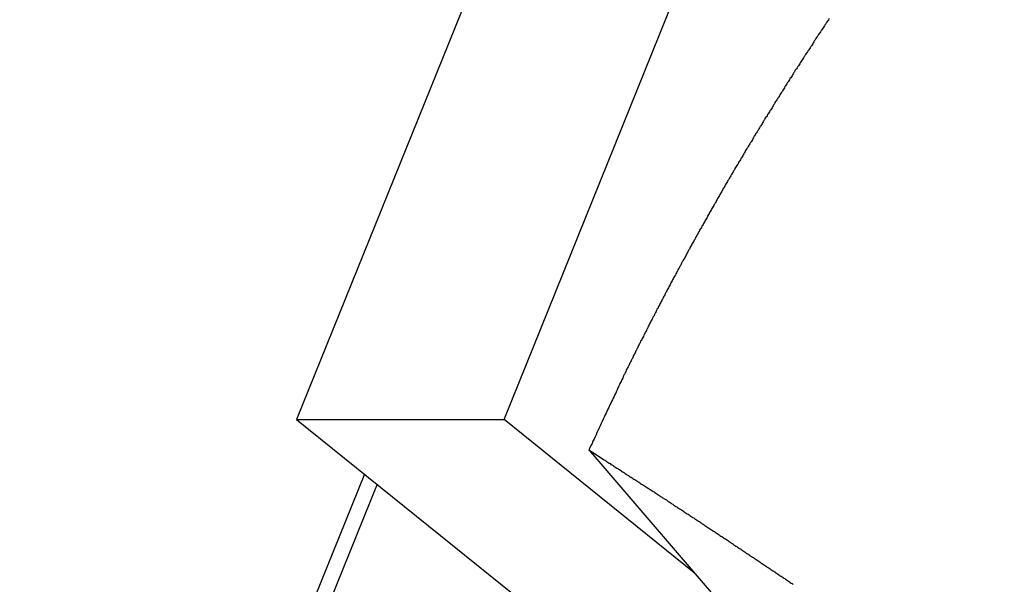
# Model space of a CAD drawing. Extents: x -41.9 to 41.9, y -29.4 to 29.4.
# Drawn here: x -19.9 to -18.6, y 10.8 to 11.5 of the extents above; entities that cross this region are included whole.
import ezdxf

# ---------------------------------------------------------------- set-up
doc = ezdxf.new("R2010")
doc.units = 0
doc.layers.get('0').update_dxf_attribs({"linetype": 'CONTINUOUS'})

msp = doc.modelspace()

# ---------------------------------------------------------------- linework, layer by layer
at = {"color": 0}
for points in [[(-12.1737, 29.1161), (-19.4942, 10.9921)], [(-12.1737, 29.1161), (-19.4942, 10.9921)], [(-12.1737, 29.1161), (-19.4942, 10.9921)], [(-12.1737, 29.1161), (-19.4942, 10.9921)], [(-12.1737, 29.1161), (-19.4942, 10.9921)], [(-12.1737, 29.1161), (-19.4942, 10.9921)], [(-12.1737, 29.1161), (-19.4942, 10.9921)], [(-12.1737, 29.1161), (-19.4942, 10.9921)], [(-12.1737, 29.1161), (-19.4942, 10.9921)], [(-12.1737, 29.1161), (-19.4942, 10.9921)], [(-12.1737, 29.1161), (-19.4942, 10.9921)], [(-12.1737, 29.1161), (-19.4942, 10.9921)], [(-12.1737, 29.1161), (-19.4942, 10.9921)], [(-12.1737, 29.1161), (-19.4942, 10.9921)], [(-12.1737, 29.1161), (-19.4942, 10.9921)], [(-12.1737, 29.1161), (-19.4942, 10.9921)], [(-12.1737, 29.1161), (-19.4942, 10.9921)], [(-12.1737, 29.1161), (-19.4942, 10.9921)], [(-12.1737, 29.1161), (-19.4942, 10.9921)], [(-12.1737, 29.1161), (-19.4942, 10.9921)], [(-12.1737, 29.1161), (-19.4942, 10.9921)], [(-19.2255, 10.9921), (-11.905, 29.1161)], [(-19.2255, 10.9921), (-11.905, 29.1161)], [(-19.2255, 10.9921), (-11.905, 29.1161)], [(-19.2255, 10.9921), (-11.905, 29.1161)], [(-19.2255, 10.9921), (-11.905, 29.1161)], [(-19.2255, 10.9921), (-11.905, 29.1161)], [(-19.2255, 10.9921), (-11.905, 29.1161)], [(-19.2255, 10.9921), (-11.905, 29.1161)], [(-19.2255, 10.9921), (-11.905, 29.1161)], [(-19.2255, 10.9921), (-11.905, 29.1161)], [(-19.2255, 10.9921), (-11.905, 29.1161)], [(-19.2255, 10.9921), (-11.905, 29.1161)], [(-19.2255, 10.9921), (-11.905, 29.1161)], [(-19.2255, 10.9921), (-11.905, 29.1161)], [(-19.2255, 10.9921), (-11.905, 29.1161)], [(-19.2255, 10.9921), (-11.905, 29.1161)], [(-19.2255, 10.9921), (-11.905, 29.1161)], [(-19.2255, 10.9921), (-11.905, 29.1161)], [(-19.2255, 10.9921), (-11.905, 29.1161)], [(-19.2255, 10.9921), (-11.905, 29.1161)], [(-19.2255, 10.9921), (-11.905, 29.1161)], [(-18.8045, 11.5113), (-18.8054, 11.5098), (-18.8063, 11.5086), (-18.8072, 11.5074), (-18.8081, 11.5062), (-18.8081, 11.5062), (-18.8087, 11.5047), (-18.8096, 11.5035), (-18.8105, 11.502), (-18.8114, 11.5008), (-18.8123, 11.4993), (-18.8132, 11.4981), (-18.8141, 11.4969), (-18.815, 11.4957), (-18.8156, 11.4942), (-18.8165, 11.493), (-18.8174, 11.4918), (-18.8183, 11.4906), (-18.8192, 11.4891), (-18.8201, 11.4879), (-18.821, 11.4867), (-18.8219, 11.4855), (-18.8219, 11.4855), (-18.8225, 11.484), (-18.8234, 11.4828), (-18.8243, 11.4813), (-18.8252, 11.4801), (-18.8258, 11.4786), (-18.8267, 11.4774), (-18.8276, 11.4762), (-18.8285, 11.475), (-18.8291, 11.4735), (-18.83, 11.4723), (-18.8309, 11.471), (-18.8318, 11.4698), (-18.8327, 11.4683), (-18.8336, 11.4671), (-18.8345, 11.4659), (-18.8354, 11.4647), (-18.8354, 11.4647), (-18.836, 11.4632), (-18.8369, 11.462), (-18.8378, 11.4605), (-18.8387, 11.4593), (-18.8393, 11.4578), (-18.8402, 11.4566), (-18.8411, 11.4554), (-18.842, 11.4542), (-18.8426, 11.4527), (-18.8435, 11.4515), (-18.8444, 11.4503), (-18.8453, 11.4491), (-18.8461, 11.4476), (-18.847, 11.4464), (-18.8479, 11.4452), (-18.8488, 11.444), (-18.8488, 11.444), (-18.8494, 11.4425), (-18.8503, 11.4413), (-18.8511, 11.4398), (-18.852, 11.4386), (-18.8526, 11.4371), (-18.8535, 11.4359), (-18.8544, 11.4347), (-18.8553, 11.4335), (-18.8559, 11.432), (-18.8568, 11.4308), (-18.8577, 11.4295), (-18.8586, 11.4283), (-18.8592, 11.4268), (-18.8601, 11.4256), (-18.861, 11.4244), (-18.8619, 11.4232), (-18.8619, 11.4232), (-18.8625, 11.4217), (-18.8634, 11.4205), (-18.8641, 11.419), (-18.865, 11.4178), (-18.8656, 11.4163), (-18.8665, 11.4151), (-18.8674, 11.4139), (-18.8683, 11.4127), (-18.8689, 11.4112), (-18.8698, 11.41), (-18.8707, 11.4088), (-18.8716, 11.4076), (-18.8722, 11.4061), (-18.8731, 11.4049), (-18.874, 11.4037), (-18.8749, 11.4025), (-18.8749, 11.4025), (-18.8755, 11.401), (-18.8764, 11.3998), (-18.877, 11.3983), (-18.8779, 11.3971), (-18.8785, 11.3956), (-18.8794, 11.3944), (-18.8803, 11.3932), (-18.8812, 11.392), (-18.8818, 11.3905), (-18.8827, 11.3893), (-18.8835, 11.3881), (-18.8844, 11.3869), (-18.885, 11.3854), (-18.8859, 11.3842), (-18.8868, 11.383), (-18.8877, 11.3818), (-18.8877, 11.3818), (-18.8883, 11.3803), (-18.8892, 11.3791), (-18.8898, 11.3776), (-18.8907, 11.3764), (-18.8913, 11.3749), (-18.8922, 11.3737), (-18.8931, 11.3725), (-18.894, 11.3713), (-18.8946, 11.3698), (-18.8955, 11.3686), (-18.8962, 11.3674), (-18.8971, 11.3662), (-18.8977, 11.3647), (-18.8986, 11.3635), (-18.8995, 11.3623), (-18.9004, 11.3611), (-18.9004, 11.3611), (-18.901, 11.3596), (-18.9019, 11.3584), (-18.9025, 11.3569), (-18.9034, 11.3557), (-18.904, 11.3542), (-18.9049, 11.353), (-18.9056, 11.3518), (-18.9065, 11.3506), (-18.9071, 11.3491), (-18.908, 11.3479), (-18.9086, 11.3467), (-18.9095, 11.3455), (-18.9101, 11.344), (-18.911, 11.3428), (-18.9119, 11.3416), (-18.9128, 11.3404), (-18.9128, 11.3404), (-18.9134, 11.3389), (-18.9143, 11.3377), (-18.9149, 11.3362), (-18.9158, 11.335), (-18.9164, 11.3335), (-18.9173, 11.3323), (-18.918, 11.3311), (-18.9189, 11.3299), (-18.9195, 11.3284), (-18.9204, 11.3272), (-18.921, 11.326), (-18.9219, 11.3248), (-18.9225, 11.3233), (-18.9234, 11.3221), (-18.9242, 11.3209), (-18.9251, 11.3197), (-18.9251, 11.3197), (-18.9257, 11.3182), (-18.9266, 11.317), (-18.9272, 11.3155), (-18.9281, 11.3143), (-18.9287, 11.3128), (-18.9296, 11.3116), (-18.9302, 11.3104), (-18.9311, 11.3092), (-18.9317, 11.3077), (-18.9326, 11.3065), (-18.9332, 11.3053), (-18.9341, 11.3041), (-18.9347, 11.3026), (-18.9356, 11.3014), (-18.9363, 11.3002), (-18.9372, 11.299), (-18.9372, 11.299), (-18.9378, 11.2975), (-18.9386, 11.2963), (-18.9392, 11.2949), (-18.9401, 11.2937), (-18.9407, 11.2922), (-18.9416, 11.291), (-18.9422, 11.2898), (-18.9431, 11.2886), (-18.9437, 11.2871), (-18.9446, 11.2859), (-18.9452, 11.2847), (-18.9461, 11.2835), (-18.9467, 11.282), (-18.9476, 11.2808), (-18.9482, 11.2796), (-18.9491, 11.2784), (-18.9491, 11.2784), (-18.9497, 11.2769), (-18.9504, 11.2757), (-18.951, 11.2742), (-18.9519, 11.273), (-18.9525, 11.2715), (-18.9534, 11.2703), (-18.954, 11.2691), (-18.9549, 11.2679), (-18.9555, 11.2664), (-18.9564, 11.2652), (-18.957, 11.264), (-18.9579, 11.2628), (-18.9585, 11.2613), (-18.9594, 11.2601), (-18.96, 11.2589), (-18.9609, 11.2577), (-18.9609, 11.2577), (-18.9615, 11.2562), (-18.9621, 11.255), (-18.9627, 11.2536), (-18.9636, 11.2524), (-18.9642, 11.2509), (-18.9651, 11.2497), (-18.9657, 11.2485), (-18.9666, 11.2473), (-18.9672, 11.2458), (-18.9679, 11.2446), (-18.9685, 11.2434), (-18.9694, 11.2422), (-18.97, 11.2407), (-18.9709, 11.2395), (-18.9715, 11.2383), (-18.9724, 11.2371), (-18.9724, 11.2371), (-18.973, 11.2356), (-18.9736, 11.2344), (-18.9742, 11.2331), (-18.9751, 11.2319), (-18.9757, 11.2304), (-18.9766, 11.2292), (-18.9772, 11.228), (-18.9781, 11.2268), (-18.9787, 11.2253), (-18.9793, 11.2241), (-18.9799, 11.2229), (-18.9808, 11.2217), (-18.9814, 11.2202), (-18.9823, 11.219), (-18.9829, 11.2178), (-18.9838, 11.2166), (-18.9838, 11.2166), (-18.9844, 11.2151), (-18.985, 11.2139), (-18.9856, 11.2125), (-18.9865, 11.2113), (-18.9871, 11.2098), (-18.9878, 11.2086), (-18.9884, 11.2074), (-18.9893, 11.2062), (-18.9899, 11.2047), (-18.9905, 11.2035), (-18.9911, 11.2023), (-18.992, 11.2011), (-18.9926, 11.1996), (-18.9935, 11.1984), (-18.9941, 11.1972), (-18.995, 11.196), (-18.995, 11.196), (-18.9956, 11.1945), (-18.9962, 11.1933), (-18.9968, 11.192), (-18.9977, 11.1908), (-18.9983, 11.1893), (-18.9989, 11.1881), (-18.9995, 11.1869), (-19.0004, 11.1857), (-19.001, 11.1842), (-19.0016, 11.183), (-19.0022, 11.1818), (-19.0031, 11.1806), (-19.0037, 11.1791), (-19.0046, 11.1779), (-19.0052, 11.1767), (-19.0061, 11.1755), (-19.0061, 11.1755), (-19.0067, 11.174), (-19.0073, 11.1728), (-19.0079, 11.1715), (-19.0088, 11.1703), (-19.0094, 11.1688), (-19.01, 11.1676), (-19.0106, 11.1664), (-19.0115, 11.1652), (-19.0121, 11.1637), (-19.0127, 11.1625), (-19.0133, 11.1613), (-19.0142, 11.1601), (-19.0148, 11.1586), (-19.0154, 11.1574), (-19.016, 11.1562), (-19.0169, 11.155), (-19.0169, 11.155), (-19.0175, 11.1535), (-19.0181, 11.1523), (-19.0187, 11.1511), (-19.0194, 11.1499), (-19.02, 11.1484), (-19.0206, 11.1472), (-19.0212, 11.146), (-19.0221, 11.1448), (-19.0227, 11.1433), (-19.0233, 11.1421), (-19.0239, 11.1409), (-19.0248, 11.1397), (-19.0254, 11.1383), (-19.026, 11.1371), (-19.0266, 11.1359), (-19.0275, 11.1347), (-19.0275, 11.1347), (-19.0281, 11.1332), (-19.0287, 11.132), (-19.0293, 11.1307), (-19.03, 11.1295), (-19.0306, 11.128), (-19.0312, 11.1268), (-19.0318, 11.1256), (-19.0327, 11.1244), (-19.0333, 11.1229), (-19.0339, 11.1217), (-19.0345, 11.1205), (-19.0354, 11.1193), (-19.036, 11.1178), (-19.0366, 11.1166), (-19.0372, 11.1154), (-19.0381, 11.1142), (-19.0381, 11.1142), (-19.0387, 11.1127), (-19.0393, 11.1115), (-19.0399, 11.11), (-19.0406, 11.1088), (-19.0412, 11.1073), (-19.0418, 11.1061), (-19.0424, 11.1049), (-19.0433, 11.1037), (-19.0439, 11.1022), (-19.0445, 11.101), (-19.0451, 11.0995), (-19.046, 11.0983), (-19.0466, 11.0968), (-19.0472, 11.0956), (-19.0478, 11.0944), (-19.0487, 11.0932), (-19.0487, 11.0932), (-19.0493, 11.0917), (-19.0499, 11.0905), (-19.0505, 11.0893), (-19.0511, 11.0881), (-19.0517, 11.0869), (-19.0523, 11.0857), (-19.0529, 11.0845), (-19.0535, 11.0833), (-19.0541, 11.0819), (-19.0547, 11.0807), (-19.0553, 11.0795), (-19.0559, 11.0783), (-19.0565, 11.0771), (-19.0571, 11.0759), (-19.0577, 11.0747), (-19.0585, 11.0735), (-19.0585, 11.0735), (-19.0588, 11.0723), (-19.0594, 11.0711), (-19.06, 11.0699), (-19.0606, 11.069), (-19.0611, 11.0678), (-19.0617, 11.0666), (-19.0623, 11.0654), (-19.0629, 11.0645), (-19.0632, 11.0633), (-19.0638, 11.0621), (-19.0644, 11.0609), (-19.065, 11.06), (-19.0656, 11.0588), (-19.0662, 11.0578), (-19.0668, 11.0566), (-19.0674, 11.0557), (-19.0674, 11.0557), (-19.068, 11.0542), (-19.0686, 11.0527), (-19.0692, 11.0512), (-19.0701, 11.05), (-19.0707, 11.0485), (-19.0713, 11.047), (-19.0719, 11.0455), (-19.0728, 11.0443), (-19.0734, 11.0428), (-19.074, 11.0413), (-19.0746, 11.0398), (-19.0755, 11.0386), (-19.0761, 11.0371), (-19.0768, 11.0356), (-19.0774, 11.0341), (-19.0783, 11.0329), (-19.0783, 11.0329), (-19.0792, 11.0305), (-19.0801, 11.0284), (-19.081, 11.0262), (-19.0822, 11.0241), (-19.0831, 11.0217), (-19.0843, 11.0196), (-19.0852, 11.0175), (-19.0864, 11.0154), (-19.0873, 11.013), (-19.0884, 11.0109), (-19.0893, 11.0088), (-19.0905, 11.0067), (-19.0914, 11.0043), (-19.0926, 11.0022), (-19.0935, 11.0001), (-19.0947, 10.998), (-19.0947, 10.998), (-19.0959, 10.995), (-19.0971, 10.9923), (-19.0983, 10.9893), (-19.0998, 10.9866), (-19.101, 10.9836), (-19.1025, 10.9809), (-19.1037, 10.9779), (-19.1052, 10.9752), (-19.1064, 10.9722), (-19.1077, 10.9695), (-19.1089, 10.9665), (-19.1104, 10.9638), (-19.1116, 10.9608), (-19.1131, 10.9581), (-19.1143, 10.9551), (-19.1158, 10.9524)], [(-19.4942, 10.9921), (-19.4942, 10.9921)], [(-19.4942, 10.9921), (-19.1991, 10.7538)], [(-19.4942, 10.9921), (-19.1991, 10.7538)], [(-19.4942, 10.9921), (-19.1991, 10.7538)], [(-19.4942, 10.9921), (-19.1991, 10.7538)], [(-19.4942, 10.9921), (-19.1991, 10.7538)], [(-19.4942, 10.9921), (-19.1991, 10.7538)], [(-19.4942, 10.9921), (-19.1991, 10.7538)], [(-19.4942, 10.9921), (-19.1991, 10.7538)], [(-19.4942, 10.9921), (-19.1991, 10.7538)], [(-19.4942, 10.9921), (-19.1991, 10.7538)], [(-19.4942, 10.9921), (-19.1991, 10.7538)], [(-19.4942, 10.9921), (-19.1991, 10.7538)], [(-19.4942, 10.9921), (-19.1991, 10.7538)], [(-19.4942, 10.9921), (-19.1991, 10.7538)], [(-19.4942, 10.9921), (-19.1991, 10.7538)], [(-19.4942, 10.9921), (-19.1991, 10.7538)], [(-19.4942, 10.9921), (-19.1991, 10.7538)], [(-19.4942, 10.9921), (-19.1991, 10.7538)], [(-19.4942, 10.9921), (-19.1991, 10.7538)], [(-19.4942, 10.9921), (-19.1991, 10.7538)], [(-19.4942, 10.9921), (-19.1991, 10.7538)], [(-19.4942, 10.9921), (-19.4942, 10.9921)], [(-19.4942, 10.9921), (-19.2255, 10.9921)], [(-19.4942, 10.9921), (-19.2255, 10.9921)], [(-19.4942, 10.9921), (-19.2255, 10.9921)], [(-19.4942, 10.9921), (-19.2255, 10.9921)], [(-19.4942, 10.9921), (-19.2255, 10.9921)], [(-19.4942, 10.9921), (-19.2255, 10.9921)], [(-19.4942, 10.9921), (-19.2255, 10.9921)], [(-19.4942, 10.9921), (-19.2255, 10.9921)], [(-19.4942, 10.9921), (-19.2255, 10.9921)], [(-19.4942, 10.9921), (-19.2255, 10.9921)], [(-19.4942, 10.9921), (-19.2255, 10.9921)], [(-19.4942, 10.9921), (-19.2255, 10.9921)], [(-19.4942, 10.9921), (-19.2255, 10.9921)], [(-19.4942, 10.9921), (-19.2255, 10.9921)], [(-19.4942, 10.9921), (-19.2255, 10.9921)], [(-19.4942, 10.9921), (-19.2255, 10.9921)], [(-19.4942, 10.9921), (-19.2255, 10.9921)], [(-19.4942, 10.9921), (-19.2255, 10.9921)], [(-19.4942, 10.9921), (-19.2255, 10.9921)], [(-19.4942, 10.9921), (-19.2255, 10.9921)], [(-19.4942, 10.9921), (-19.2255, 10.9921)], [(-19.4942, 10.9921), (-19.4942, 10.9921)], [(-19.2255, 10.9921), (-19.2255, 10.9921)], [(-19.2255, 10.9921), (-19.2255, 10.9921)], [(-18.9793, 10.7933), (-19.2255, 10.9921)], [(-18.9793, 10.7933), (-19.2255, 10.9921)], [(-18.9793, 10.7933), (-19.2255, 10.9921)], [(-18.9793, 10.7933), (-19.2255, 10.9921)], [(-18.9793, 10.7933), (-19.2255, 10.9921)], [(-18.9793, 10.7933), (-19.2255, 10.9921)], [(-18.9793, 10.7933), (-19.2255, 10.9921)], [(-18.9793, 10.7933), (-19.2255, 10.9921)], [(-18.9793, 10.7933), (-19.2255, 10.9921)], [(-18.9793, 10.7933), (-19.2255, 10.9921)], [(-18.9793, 10.7933), (-19.2255, 10.9921)], [(-18.9793, 10.7933), (-19.2255, 10.9921)], [(-18.9793, 10.7933), (-19.2255, 10.9921)], [(-18.9793, 10.7933), (-19.2255, 10.9921)], [(-18.9793, 10.7933), (-19.2255, 10.9921)], [(-18.9793, 10.7933), (-19.2255, 10.9921)], [(-18.9793, 10.7933), (-19.2255, 10.9921)], [(-18.9793, 10.7933), (-19.2255, 10.9921)], [(-18.9793, 10.7933), (-19.2255, 10.9921)], [(-18.9793, 10.7933), (-19.2255, 10.9921)], [(-18.9793, 10.7933), (-19.2255, 10.9921)], [(-19.2255, 10.9921), (-19.2255, 10.9921)], [(-19.1158, 10.9524), (-19.1158, 10.9524)], [(-19.1158, 10.9524), (-18.9417, 10.7494)], [(-19.1158, 10.9524), (-18.9417, 10.7494)], [(-19.1158, 10.9524), (-18.9417, 10.7494)], [(-19.1158, 10.9524), (-18.9417, 10.7494)], [(-19.1158, 10.9524), (-18.9417, 10.7494)], [(-19.1158, 10.9524), (-18.9417, 10.7494)], [(-19.1158, 10.9524), (-18.9417, 10.7494)], [(-19.1158, 10.9524), (-18.9417, 10.7494)], [(-19.1158, 10.9524), (-18.9417, 10.7494)], [(-19.1158, 10.9524), (-18.9417, 10.7494)], [(-19.1158, 10.9524), (-18.9417, 10.7494)], [(-19.1158, 10.9524), (-18.9417, 10.7494)], [(-19.1158, 10.9524), (-18.9417, 10.7494)], [(-19.1158, 10.9524), (-18.9417, 10.7494)], [(-19.1158, 10.9524), (-18.9417, 10.7494)], [(-19.1158, 10.9524), (-18.9417, 10.7494)], [(-19.1158, 10.9524), (-18.9417, 10.7494)], [(-19.1158, 10.9524), (-18.9417, 10.7494)], [(-19.1158, 10.9524), (-18.9417, 10.7494)], [(-19.1158, 10.9524), (-18.9417, 10.7494)], [(-19.1158, 10.9524), (-18.9417, 10.7494)], [(-19.1158, 10.9524), (-19.0958, 10.9396), (-19.0958, 10.9396), (-19.0943, 10.9387), (-19.0931, 10.9378), (-19.0919, 10.9369), (-19.0907, 10.9363), (-19.0895, 10.9354), (-19.0883, 10.9347), (-19.0871, 10.9338), (-19.0859, 10.9332), (-19.0844, 10.9323), (-19.0832, 10.9314), (-19.082, 10.9305), (-19.0808, 10.9299), (-19.0796, 10.929), (-19.0784, 10.9284), (-19.0772, 10.9275), (-19.076, 10.9269), (-19.076, 10.9269), (-19.0745, 10.926), (-19.0733, 10.9251), (-19.0721, 10.9242), (-19.0709, 10.9236), (-19.0697, 10.9227), (-19.0685, 10.9219), (-19.0673, 10.921), (-19.0661, 10.9204), (-19.0646, 10.9195), (-19.0634, 10.9186), (-19.0622, 10.9177), (-19.061, 10.9171), (-19.0598, 10.9162), (-19.0586, 10.9156), (-19.0574, 10.9147), (-19.0562, 10.9141), (-19.0562, 10.9141), (-19.0547, 10.9132), (-19.0535, 10.9123), (-19.0523, 10.9114), (-19.0511, 10.9108), (-19.0499, 10.9099), (-19.0487, 10.9091), (-19.0475, 10.9082), (-19.0463, 10.9076), (-19.0448, 10.9067), (-19.0436, 10.9058), (-19.0424, 10.9049), (-19.0412, 10.9043), (-19.04, 10.9034), (-19.0388, 10.9028), (-19.0376, 10.9019), (-19.0364, 10.9013), (-19.0364, 10.9013), (-19.0349, 10.9004), (-19.0337, 10.8995), (-19.0325, 10.8986), (-19.0313, 10.898), (-19.0301, 10.8971), (-19.0289, 10.8963), (-19.0277, 10.8954), (-19.0265, 10.8948), (-19.0252, 10.8939), (-19.024, 10.893), (-19.0228, 10.8921), (-19.0216, 10.8915), (-19.0204, 10.8906), (-19.0192, 10.89), (-19.018, 10.8891), (-19.0168, 10.8885), (-19.0168, 10.8885), (-19.0153, 10.8876), (-19.0141, 10.8867), (-19.0129, 10.8858), (-19.0117, 10.8852), (-19.0105, 10.8843), (-19.0093, 10.8835), (-19.0081, 10.8826), (-19.0069, 10.882), (-19.0056, 10.8811), (-19.0044, 10.8802), (-19.0032, 10.8793), (-19.002, 10.8787), (-19.0008, 10.8778), (-18.9996, 10.8772), (-18.9984, 10.8763), (-18.9972, 10.8757), (-18.9972, 10.8757), (-18.9957, 10.8748), (-18.9945, 10.8739), (-18.9933, 10.873), (-18.9921, 10.8724), (-18.9909, 10.8715), (-18.9897, 10.8707), (-18.9885, 10.8698), (-18.9873, 10.8692), (-18.986, 10.8683), (-18.9848, 10.8674), (-18.9836, 10.8665), (-18.9824, 10.8659), (-18.9812, 10.865), (-18.98, 10.8644), (-18.9788, 10.8635), (-18.9776, 10.8629), (-18.9776, 10.8629), (-18.9762, 10.862), (-18.975, 10.8611), (-18.9738, 10.8602), (-18.9726, 10.8596), (-18.9714, 10.8587), (-18.9702, 10.8578), (-18.969, 10.8569), (-18.9678, 10.8563), (-18.9666, 10.8554), (-18.9654, 10.8545), (-18.9642, 10.8536), (-18.963, 10.853), (-18.9618, 10.8521), (-18.9606, 10.8515), (-18.9594, 10.8506), (-18.9582, 10.85), (-18.9582, 10.85), (-18.9568, 10.8491), (-18.9556, 10.8482), (-18.9544, 10.8473), (-18.9532, 10.8467), (-18.952, 10.8458), (-18.9508, 10.845), (-18.9496, 10.8441), (-18.9484, 10.8435), (-18.9472, 10.8426), (-18.946, 10.8417), (-18.9448, 10.8408), (-18.9436, 10.8402), (-18.9424, 10.8393), (-18.9412, 10.8387), (-18.94, 10.8378), (-18.9388, 10.8372), (-18.9388, 10.8372), (-18.9375, 10.8363), (-18.9363, 10.8354), (-18.9351, 10.8345), (-18.9339, 10.8339), (-18.9327, 10.833), (-18.9315, 10.8321), (-18.9303, 10.8312), (-18.9291, 10.8306), (-18.9279, 10.8297), (-18.9267, 10.8288), (-18.9255, 10.8279), (-18.9243, 10.8273), (-18.9231, 10.8264), (-18.9219, 10.8258), (-18.9207, 10.8249), (-18.9195, 10.8243), (-18.9195, 10.8243), (-18.9183, 10.8234), (-18.9171, 10.8225), (-18.9159, 10.8216), (-18.9147, 10.821), (-18.9135, 10.8201), (-18.9123, 10.8193), (-18.9111, 10.8184), (-18.9099, 10.8178), (-18.9087, 10.8169), (-18.9075, 10.816), (-18.9063, 10.8151), (-18.9051, 10.8145), (-18.9039, 10.8136), (-18.9027, 10.813), (-18.9015, 10.8121), (-18.9003, 10.8115), (-18.9003, 10.8115), (-18.8991, 10.8106), (-18.8979, 10.8097), (-18.8967, 10.8088), (-18.8955, 10.8082), (-18.8943, 10.8073), (-18.8931, 10.8064), (-18.8919, 10.8055), (-18.8907, 10.8049), (-18.8895, 10.804), (-18.8883, 10.8031), (-18.8871, 10.8022), (-18.8859, 10.8016), (-18.8847, 10.8007), (-18.8835, 10.8001), (-18.8823, 10.7992), (-18.8811, 10.7986), (-18.8811, 10.7986), (-18.8799, 10.7977), (-18.8787, 10.7968), (-18.8775, 10.7959), (-18.8763, 10.7953), (-18.8751, 10.7944), (-18.8739, 10.7936), (-18.8727, 10.7927), (-18.8715, 10.7921), (-18.8703, 10.7912), (-18.8691, 10.7903), (-18.8679, 10.7894), (-18.8667, 10.7888), (-18.8655, 10.7879), (-18.8643, 10.7873), (-18.8631, 10.7864), (-18.8621, 10.7858), (-18.8621, 10.7858), (-18.8609, 10.7849), (-18.8597, 10.784), (-18.8585, 10.7831), (-18.8573, 10.7825), (-18.8561, 10.7816), (-18.8549, 10.7807), (-18.8537, 10.7798), (-18.8525, 10.7792), (-18.8513, 10.7783)], [(-19.4062, 10.9211), (-19.8511, 9.8197)], [(-19.4062, 10.9211), (-19.8511, 9.8197)], [(-19.4062, 10.9211), (-19.8511, 9.8197)], [(-19.4062, 10.9211), (-19.8511, 9.8197)], [(-19.4062, 10.9211), (-19.8511, 9.8197)], [(-19.4062, 10.9211), (-19.8511, 9.8197)], [(-19.4062, 10.9211), (-19.8511, 9.8197)], [(-19.4062, 10.9211), (-19.8511, 9.8197)], [(-19.4062, 10.9211), (-19.8511, 9.8197)], [(-19.4062, 10.9211), (-19.8511, 9.8197)], [(-19.4062, 10.9211), (-19.8511, 9.8197)], [(-19.4062, 10.9211), (-19.8511, 9.8197)], [(-19.4062, 10.9211), (-19.8511, 9.8197)], [(-19.4062, 10.9211), (-19.8511, 9.8197)], [(-19.4062, 10.9211), (-19.8511, 9.8197)], [(-19.4062, 10.9211), (-19.8511, 9.8197)], [(-19.4062, 10.9211), (-19.8511, 9.8197)], [(-19.4062, 10.9211), (-19.8511, 9.8197)], [(-19.4062, 10.9211), (-19.8511, 9.8197)], [(-19.4062, 10.9211), (-19.8511, 9.8197)], [(-19.4062, 10.9211), (-19.8511, 9.8197)], [(-19.4062, 10.9211), (-19.4062, 10.9211)], [(-19.3899, 10.9079), (-19.8527, 9.762)], [(-19.3899, 10.9079), (-19.8527, 9.762)], [(-19.3899, 10.9079), (-19.8527, 9.762)], [(-19.3899, 10.9079), (-19.8527, 9.762)], [(-19.3899, 10.9079), (-19.8527, 9.762)], [(-19.3899, 10.9079), (-19.8527, 9.762)], [(-19.3899, 10.9079), (-19.8527, 9.762)], [(-19.3899, 10.9079), (-19.8527, 9.762)], [(-19.3899, 10.9079), (-19.8527, 9.762)], [(-19.3899, 10.9079), (-19.8527, 9.762)], [(-19.3899, 10.9079), (-19.8527, 9.762)], [(-19.3899, 10.9079), (-19.8527, 9.762)], [(-19.3899, 10.9079), (-19.8527, 9.762)], [(-19.3899, 10.9079), (-19.8527, 9.762)], [(-19.3899, 10.9079), (-19.8527, 9.762)], [(-19.3899, 10.9079), (-19.8527, 9.762)], [(-19.3899, 10.9079), (-19.8527, 9.762)], [(-19.3899, 10.9079), (-19.8527, 9.762)], [(-19.3899, 10.9079), (-19.8527, 9.762)], [(-19.3899, 10.9079), (-19.8527, 9.762)], [(-19.3899, 10.9079), (-19.8527, 9.762)], [(-19.3899, 10.9079), (-19.3899, 10.9079)], [(-18.9793, 10.7933), (-18.9793, 10.7933)]]:
    msp.add_lwpolyline(points, dxfattribs=at)

doc.saveas('drawing.dxf')
